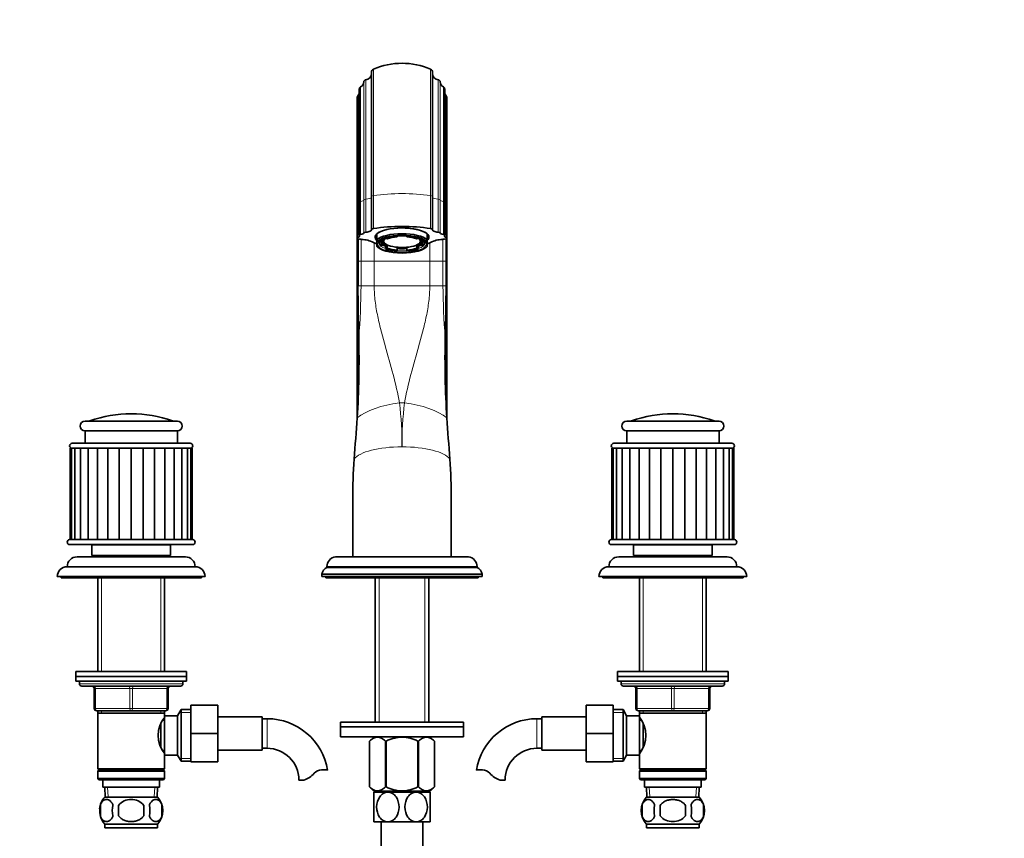
# Model space of a CAD drawing. Units: millimetres. Extents: x 0 to 1527, y 0 to 2124.
# Drawn here: x 728 to 1128, y 1248 to 1581 of the extents above; entities that cross this region are included whole.
import ezdxf
from ezdxf import colors
from ezdxf.entities.mleader import LeaderData, LeaderLine
from ezdxf.math import Vec2, Vec3

# ---------------------------------------------------------------- set-up
doc = ezdxf.new("R2010")
doc.units = ezdxf.units.MM
doc.layers.add('DV1_Défaut', color=7, linetype='Continuous')
doc.layers.add('Défaut', color=7, linetype='Continuous')

# ---------------------------------------------------------------- blocks, each defined once
blk = doc.blocks.new('_DOT')
at = {"color": 0}
blk.add_line((0, 0), (-1, 0), dxfattribs=at)
at = {"color": 0, "const_width": 0.333}
blk.add_lwpolyline([(-0.1665, 0, 1), (0.1665, 0, 1)], format="xyb", close=True, dxfattribs=at)
blk = doc.blocks.new('SE')
at = {"layer": 'DV1_Défaut', "color": 7, "linetype": 'Continuous', "lineweight": 18}
for p, q in [((871.29, 1509.13), (871.29, 1560.41)), ((894.53, 1560.41), (894.53, 1509.13)), ((868.27, 1507.68), (868.27, 1556.17)), ((897.55, 1556.17), (897.55, 1507.68)), ((866.05, 1506.67), (866.05, 1553.22)), ((867.38, 1507.37), (867.38, 1555.25)), ((898.44, 1555.25), (898.44, 1507.37)), ((899.77, 1553.22), (899.77, 1506.67)), ((864.99, 1505.43), (864.99, 1549.6)), ((900.83, 1549.6), (900.83, 1505.43)), ((868.27, 1507.68), (868.27, 1494.31)), ((871.29, 1509.13), (871.29, 1495.76)), ((894.53, 1495.76), (894.53, 1509.13)), ((897.55, 1494.31), (897.55, 1507.68)), ((864.99, 1505.43), (864.99, 1492.06)), ((866.05, 1506.67), (866.05, 1493.3)), ((867.38, 1507.37), (867.38, 1494)), ((898.44, 1494), (898.44, 1507.37)), ((899.77, 1493.3), (899.77, 1506.67)), ((900.83, 1492.06), (900.83, 1505.43)), ((864.92, 1482.47), (864.92, 1491.63)), ((866.27, 1491.37), (866.27, 1482.47)), ((871.63, 1489.97), (871.63, 1482.47)), ((894.19, 1482.47), (894.19, 1489.96)), ((899.55, 1482.47), (899.55, 1491.37)), ((900.9, 1491.63), (900.9, 1482.47)), ((864.72, 1482.47), (864.92, 1482.47)), ((865.04, 1482.47), (864.92, 1482.47)), ((864.92, 1422.42), (864.92, 1482.47)), ((866.27, 1482.47), (865.04, 1482.47)), ((866.27, 1482.47), (871.63, 1482.47)), ((866.27, 1482.47), (866.27, 1472.47)), ((871.63, 1482.47), (894.19, 1482.47)), ((871.63, 1482.47), (871.63, 1472.47)), ((894.19, 1472.47), (894.19, 1482.47)), ((899.55, 1482.47), (894.19, 1482.47)), ((899.55, 1472.47), (899.55, 1482.47)), ((899.55, 1482.47), (900.78, 1482.47)), ((900.9, 1482.47), (900.78, 1482.47)), ((900.9, 1482.47), (901.1, 1482.47)), ((900.9, 1482.47), (900.9, 1422.42)), ((866.27, 1472.47), (865.04, 1472.47)), ((866.27, 1472.47), (871.63, 1472.47)), ((871.63, 1472.47), (894.19, 1472.47)), ((899.55, 1472.47), (894.19, 1472.47)), ((899.55, 1472.47), (900.78, 1472.47)), ((881.87, 1425.02), (883.95, 1425.02)), ((789.65, 1417.69), (756.17, 1417.69)), ((976.17, 1417.69), (1009.65, 1417.69)), ((788.91, 1367.17), (756.91, 1367.17)), ((976.91, 1367.17), (1008.91, 1367.17)), ((852.41, 1358.5), (913.41, 1358.5)), ((760.85, 1353.97), (760.85, 1315.97)), ((784.97, 1353.97), (784.97, 1315.97)), ((873.64, 1295.42), (873.64, 1353.97)), ((892.18, 1295.42), (892.18, 1353.97)), ((980.85, 1353.97), (980.85, 1315.97)), ((1004.97, 1353.97), (1004.97, 1315.97)), ((793.91, 1310.97), (751.91, 1310.97)), ((757.91, 1308.97), (758.41, 1308.97)), ((758.41, 1308.97), (758.41, 1300.97)), ((772.41, 1308.97), (758.41, 1308.97)), ((772.41, 1308.97), (773.41, 1308.97)), ((772.41, 1300.97), (772.41, 1308.97)), ((787.41, 1308.97), (773.41, 1308.97)), ((773.41, 1308.97), (773.41, 1300.97)), ((787.91, 1308.97), (787.41, 1308.97)), ((787.41, 1300.97), (787.41, 1308.97)), ((971.91, 1310.97), (1013.91, 1310.97)), ((977.91, 1308.97), (978.41, 1308.97)), ((992.41, 1308.97), (978.41, 1308.97)), ((978.41, 1308.97), (978.41, 1300.97)), ((992.41, 1308.97), (993.41, 1308.97)), ((992.41, 1300.97), (992.41, 1308.97)), ((1007.41, 1308.97), (993.41, 1308.97)), ((993.41, 1308.97), (993.41, 1300.97)), ((1007.41, 1308.97), (1007.91, 1308.97)), ((1007.41, 1300.97), (1007.41, 1308.97)), ((757.91, 1300.97), (758.41, 1300.97)), ((758.41, 1300.97), (772.41, 1300.97)), ((760.85, 1299.97), (760.85, 1298.97)), ((772.41, 1300.97), (773.41, 1300.97)), ((773.41, 1300.97), (787.41, 1300.97)), ((784.97, 1299.97), (784.97, 1298.97)), ((787.41, 1300.97), (787.91, 1300.97)), ((977.91, 1300.97), (978.41, 1300.97)), ((978.41, 1300.97), (992.41, 1300.97)), ((980.85, 1299.97), (980.85, 1298.97)), ((992.41, 1300.97), (993.41, 1300.97)), ((993.41, 1300.97), (1007.41, 1300.97)), ((1004.97, 1299.97), (1004.97, 1298.97)), ((1007.41, 1300.97), (1007.91, 1300.97)), ((797.11, 1299.29), (792.47, 1299.29)), ((828.11, 1284.77), (828.11, 1296.77)), ((937.71, 1284.77), (937.71, 1296.77)), ((968.71, 1299.29), (973.35, 1299.29)), ((797.11, 1280.66), (792.47, 1280.66)), ((968.71, 1280.66), (973.35, 1280.66)), ((763.53, 1265.02), (763.35, 1268.97)), ((782.3, 1265.02), (782.47, 1268.97)), ((983.53, 1265.02), (983.35, 1268.97)), ((1002.3, 1265.02), (1002.47, 1268.97)), ((873.64, 1266.92), (873.64, 1267.42)), ((892.18, 1266.92), (892.18, 1267.42))]:
    blk.add_line(p, q, dxfattribs=at)
at = {"layer": 'DV1_Défaut', "color": 7, "linetype": 'Continuous', "lineweight": 35}
for p, q in [((870.48, 1559.16), (870.48, 1508.7)), ((895.34, 1508.7), (895.34, 1559.16)), ((865.51, 1552.34), (865.51, 1506.37)), ((900.31, 1506.37), (900.31, 1552.34)), ((864.72, 1548.92), (864.72, 1505.2)), ((901.1, 1505.2), (901.1, 1548.92)), ((870.48, 1508.7), (870.48, 1495.33)), ((895.34, 1495.33), (895.34, 1508.7)), ((864.72, 1505.2), (864.72, 1491.83)), ((865.51, 1506.37), (865.51, 1493)), ((900.31, 1493), (900.31, 1506.37)), ((901.1, 1491.83), (901.1, 1505.2)), ((864.72, 1491.83), (864.72, 1482.47)), ((872.66, 1493.6), (872.66, 1491.25)), ((876.24, 1491.9), (876.24, 1491.76)), ((876.24, 1491.76), (876.91, 1491.63)), ((881.01, 1492.7), (881.01, 1492.73)), ((881.01, 1492.44), (881.01, 1492.7)), ((884.81, 1492.7), (884.81, 1492.44)), ((888.91, 1491.63), (889.58, 1491.76)), ((889.58, 1491.76), (889.58, 1491.9)), ((893.16, 1493.6), (893.16, 1491.25)), ((901.1, 1482.47), (901.1, 1491.83)), ((865.04, 1482.47), (865.04, 1491.57)), ((872.66, 1490.19), (872.66, 1491.25)), ((872.66, 1490.19), (872.66, 1488.63)), ((872.66, 1488.52), (872.66, 1488.63)), ((872.66, 1488.51), (873.13, 1488.11)), ((873.91, 1490.61), (873.91, 1489.69)), ((874.34, 1490.64), (874.34, 1490.97)), ((875.01, 1490.51), (874.34, 1490.64)), ((874.34, 1488.75), (875.01, 1488.88)), ((875.01, 1490.51), (875.01, 1491.44)), ((875.01, 1489.82), (875.01, 1488.88)), ((875.41, 1491.61), (875.41, 1490.63)), ((876.91, 1488.7), (876.24, 1488.57)), ((876.24, 1487.63), (876.24, 1488.57)), ((876.91, 1487.76), (876.24, 1487.63)), ((876.91, 1487.76), (876.91, 1488.7)), ((881.01, 1487.89), (881.01, 1486.95)), ((884.81, 1486.95), (884.81, 1487.89)), ((889.58, 1488.57), (888.91, 1488.7)), ((888.91, 1488.7), (888.91, 1487.76)), ((889.58, 1487.63), (888.91, 1487.76)), ((889.58, 1488.57), (889.58, 1487.63)), ((890.41, 1490.63), (890.41, 1491.61)), ((890.81, 1491.44), (890.81, 1490.51)), ((891.48, 1490.64), (890.81, 1490.51)), ((890.81, 1488.88), (890.81, 1489.82)), ((890.81, 1488.88), (891.48, 1488.75)), ((891.48, 1490.95), (891.48, 1490.64)), ((891.91, 1489.69), (891.91, 1490.6)), ((892.69, 1488.11), (893.16, 1488.51)), ((893.16, 1490.19), (893.16, 1491.25)), ((893.16, 1490.19), (893.16, 1488.63)), ((893.16, 1488.52), (893.16, 1488.63)), ((900.78, 1482.47), (900.78, 1491.57)), ((881.01, 1486.69), (881.01, 1486.95)), ((884.81, 1486.95), (884.81, 1486.69)), ((864.72, 1482.47), (864.72, 1419.11)), ((865.04, 1472.47), (865.04, 1482.47)), ((900.78, 1472.47), (900.78, 1482.47)), ((901.1, 1419.11), (901.1, 1482.47)), ((791.66, 1417.57), (754.16, 1417.57)), ((1011.66, 1417.57), (974.16, 1417.57)), ((791.66, 1413.57), (754.16, 1413.57)), ((754.16, 1413.57), (754.16, 1408.57)), ((791.66, 1408.57), (791.66, 1413.57)), ((974.16, 1413.57), (1011.66, 1413.57)), ((974.16, 1413.57), (974.16, 1408.57)), ((1011.66, 1408.57), (1011.66, 1413.57)), ((796.91, 1408.57), (748.91, 1408.57)), ((1016.91, 1408.57), (968.91, 1408.57)), ((748.64, 1406.57), (748.16, 1406.57)), ((748.16, 1406.57), (748.16, 1369.57)), ((748.64, 1406.57), (750.07, 1406.57)), ((748.64, 1406.57), (748.64, 1369.57)), ((763.7, 1406.57), (748.91, 1406.57)), ((750.07, 1406.57), (752.39, 1406.57)), ((750.07, 1406.57), (750.07, 1369.57)), ((752.39, 1406.57), (755.48, 1406.57)), ((752.39, 1406.57), (752.39, 1369.57)), ((755.48, 1406.57), (759.24, 1406.57)), ((755.48, 1406.57), (755.48, 1369.57)), ((759.22, 1406.57), (763.45, 1406.57)), ((759.22, 1406.57), (759.22, 1369.57)), ((763.45, 1406.57), (763.45, 1369.57)), ((763.45, 1406.57), (768.08, 1406.57)), ((768.51, 1406.57), (767.34, 1406.57)), ((768.08, 1406.57), (768.08, 1369.57)), ((768.08, 1406.57), (772.91, 1406.57)), ((773.51, 1406.57), (772.31, 1406.57)), ((772.91, 1406.57), (772.91, 1369.57)), ((772.91, 1406.57), (777.74, 1406.57)), ((778.48, 1406.57), (777.31, 1406.57)), ((777.74, 1406.57), (777.74, 1369.57)), ((777.74, 1406.57), (782.37, 1406.57)), ((796.91, 1406.57), (782.12, 1406.57)), ((782.37, 1406.57), (782.37, 1369.57)), ((782.37, 1406.57), (786.6, 1406.57)), ((786.58, 1406.57), (790.34, 1406.57)), ((786.6, 1369.57), (786.6, 1406.57)), ((790.34, 1406.57), (793.44, 1406.57)), ((790.34, 1369.57), (790.34, 1406.57)), ((793.44, 1406.57), (795.75, 1406.57)), ((793.44, 1369.57), (793.44, 1406.57)), ((795.75, 1406.57), (797.18, 1406.57)), ((795.75, 1369.57), (795.75, 1406.57)), ((797.18, 1406.57), (797.66, 1406.57)), ((797.18, 1369.57), (797.18, 1406.57)), ((797.66, 1369.57), (797.66, 1406.57)), ((968.64, 1406.57), (968.16, 1406.57)), ((968.16, 1406.57), (968.16, 1369.57)), ((968.64, 1406.57), (970.07, 1406.57)), ((968.64, 1406.57), (968.64, 1369.57)), ((968.91, 1406.57), (983.7, 1406.57)), ((970.07, 1406.57), (972.39, 1406.57)), ((970.07, 1406.57), (970.07, 1369.57)), ((972.39, 1406.57), (975.48, 1406.57)), ((972.39, 1406.57), (972.39, 1369.57)), ((975.48, 1406.57), (979.24, 1406.57)), ((975.48, 1406.57), (975.48, 1369.57)), ((979.22, 1406.57), (983.45, 1406.57)), ((979.22, 1406.57), (979.22, 1369.57)), ((983.45, 1406.57), (983.45, 1369.57)), ((983.45, 1406.57), (988.08, 1406.57)), ((987.34, 1406.57), (988.51, 1406.57)), ((988.08, 1406.57), (988.08, 1369.57)), ((988.08, 1406.57), (992.91, 1406.57)), ((992.31, 1406.57), (993.51, 1406.57)), ((992.91, 1406.57), (992.91, 1369.57)), ((992.91, 1406.57), (997.74, 1406.57)), ((997.31, 1406.57), (998.48, 1406.57)), ((997.74, 1406.57), (997.74, 1369.57)), ((997.74, 1406.57), (1002.37, 1406.57)), ((1002.12, 1406.57), (1016.91, 1406.57)), ((1002.37, 1406.57), (1002.37, 1369.57)), ((1002.37, 1406.57), (1006.6, 1406.57)), ((1006.58, 1406.57), (1010.34, 1406.57)), ((1006.6, 1369.57), (1006.6, 1406.57)), ((1010.34, 1406.57), (1013.44, 1406.57)), ((1010.34, 1369.57), (1010.34, 1406.57)), ((1013.44, 1406.57), (1015.75, 1406.57)), ((1013.44, 1369.57), (1013.44, 1406.57)), ((1015.75, 1406.57), (1017.18, 1406.57)), ((1015.75, 1369.57), (1015.75, 1406.57)), ((1017.18, 1406.57), (1017.66, 1406.57)), ((1017.18, 1369.57), (1017.18, 1406.57)), ((1017.66, 1369.57), (1017.66, 1406.57)), ((862.91, 1362.47), (862.91, 1385.77)), ((902.91, 1385.77), (902.91, 1362.47)), ((797.91, 1369.47), (747.91, 1369.47)), ((748.64, 1369.57), (748.16, 1369.57)), ((748.64, 1369.57), (750.07, 1369.57)), ((750.07, 1369.57), (752.39, 1369.57)), ((752.39, 1369.57), (755.48, 1369.57)), ((755.48, 1369.57), (759.24, 1369.57)), ((759.22, 1369.57), (763.45, 1369.57)), ((759.41, 1369.57), (759.41, 1369.47)), ((763.45, 1369.57), (768.08, 1369.57)), ((768.08, 1369.57), (772.91, 1369.57)), ((772.91, 1369.57), (777.74, 1369.57)), ((777.74, 1369.57), (782.37, 1369.57)), ((782.37, 1369.57), (786.6, 1369.57)), ((786.41, 1369.47), (786.41, 1369.57)), ((786.58, 1369.57), (790.34, 1369.57)), ((790.34, 1369.57), (793.44, 1369.57)), ((793.44, 1369.57), (795.75, 1369.57)), ((795.75, 1369.57), (797.18, 1369.57)), ((797.18, 1369.57), (797.66, 1369.57)), ((967.91, 1369.47), (1017.91, 1369.47)), ((968.64, 1369.57), (968.16, 1369.57)), ((968.64, 1369.57), (970.07, 1369.57)), ((970.07, 1369.57), (972.39, 1369.57)), ((972.39, 1369.57), (975.48, 1369.57)), ((975.48, 1369.57), (979.24, 1369.57)), ((979.22, 1369.57), (983.45, 1369.57)), ((979.41, 1369.57), (979.41, 1369.47)), ((983.45, 1369.57), (988.08, 1369.57)), ((988.08, 1369.57), (992.91, 1369.57)), ((992.91, 1369.57), (997.74, 1369.57)), ((997.74, 1369.57), (1002.37, 1369.57)), ((1002.37, 1369.57), (1006.6, 1369.57)), ((1006.41, 1369.47), (1006.41, 1369.57)), ((1006.58, 1369.57), (1010.34, 1369.57)), ((1010.34, 1369.57), (1013.44, 1369.57)), ((1013.44, 1369.57), (1015.75, 1369.57)), ((1015.75, 1369.57), (1017.18, 1369.57)), ((1017.18, 1369.57), (1017.66, 1369.57)), ((747.91, 1367.47), (797.91, 1367.47)), ((756.91, 1367.17), (756.91, 1362.97)), ((788.91, 1362.97), (788.91, 1367.17)), ((967.91, 1367.47), (1017.91, 1367.47)), ((976.91, 1367.17), (976.91, 1362.97)), ((1008.91, 1362.97), (1008.91, 1367.17)), ((794.91, 1362.47), (750.91, 1362.47)), ((788.91, 1362.97), (756.91, 1362.97)), ((760.91, 1362.97), (760.91, 1362.47)), ((784.91, 1362.47), (784.91, 1362.97)), ((855.92, 1362.47), (909.9, 1362.47)), ((902.91, 1362.47), (862.91, 1362.47)), ((970.91, 1362.47), (1014.91, 1362.47)), ((976.91, 1362.97), (1008.91, 1362.97)), ((980.91, 1362.97), (980.91, 1362.47)), ((1004.91, 1362.47), (1004.91, 1362.97)), ((798.91, 1358.47), (746.91, 1358.47)), ((852.41, 1358.5), (852.41, 1358.17)), ((852.41, 1358.17), (913.41, 1358.17)), ((913.41, 1358.17), (913.41, 1358.5)), ((966.91, 1358.47), (1018.91, 1358.47)), ((802.91, 1354.47), (742.91, 1354.47)), ((744.41, 1354.47), (744.41, 1353.97)), ((801.41, 1353.97), (744.41, 1353.97)), ((759.31, 1353.97), (759.31, 1315.97)), ((786.51, 1315.97), (786.51, 1353.97)), ((801.41, 1353.97), (801.41, 1354.47)), ((850.41, 1355.47), (915.41, 1355.47)), ((850.41, 1355.47), (850.41, 1354.47)), ((850.41, 1354.47), (915.41, 1354.47)), ((851.91, 1354.47), (851.91, 1353.97)), ((851.91, 1353.97), (913.91, 1353.97)), ((872.06, 1353.97), (872.06, 1295.42)), ((893.76, 1295.42), (893.76, 1353.97)), ((913.91, 1353.97), (913.91, 1354.47)), ((915.41, 1354.47), (915.41, 1355.47)), ((962.91, 1354.47), (1022.91, 1354.47)), ((964.41, 1354.47), (964.41, 1353.97)), ((964.41, 1353.97), (1021.41, 1353.97)), ((979.31, 1353.97), (979.31, 1315.97)), ((1006.51, 1315.97), (1006.51, 1353.97)), ((1021.41, 1353.97), (1021.41, 1354.47)), ((750.41, 1315.97), (795.41, 1315.97)), ((750.41, 1315.97), (750.41, 1313.97)), ((795.41, 1313.97), (795.41, 1315.97)), ((970.41, 1315.97), (1015.41, 1315.97)), ((970.41, 1315.97), (970.41, 1313.97)), ((1015.41, 1313.97), (1015.41, 1315.97)), ((750.41, 1313.97), (795.41, 1313.97)), ((750.41, 1313.97), (795.41, 1313.97)), ((750.41, 1313.97), (750.41, 1311.97)), ((750.41, 1311.97), (795.41, 1311.97)), ((751.91, 1311.97), (751.91, 1310.97)), ((793.91, 1310.97), (793.91, 1311.97)), ((795.41, 1311.97), (795.41, 1313.97)), ((970.41, 1313.97), (1015.41, 1313.97)), ((970.41, 1313.97), (1015.41, 1313.97)), ((970.41, 1313.97), (970.41, 1311.97)), ((970.41, 1311.97), (1015.41, 1311.97)), ((971.91, 1311.97), (971.91, 1310.97)), ((1013.91, 1310.97), (1013.91, 1311.97)), ((1015.41, 1311.97), (1015.41, 1313.97)), ((792.91, 1309.97), (752.91, 1309.97)), ((757.91, 1300.97), (757.91, 1308.97)), ((787.91, 1308.97), (787.91, 1300.97)), ((972.91, 1309.97), (1012.91, 1309.97)), ((977.91, 1300.97), (977.91, 1308.97)), ((1007.91, 1308.97), (1007.91, 1300.97)), ((772.91, 1299.97), (758.91, 1299.97)), ((759.31, 1299.97), (759.31, 1298.97)), ((786.91, 1299.97), (772.91, 1299.97)), ((786.51, 1298.97), (786.51, 1299.97)), ((793.15, 1300.47), (791.71, 1297.97)), ((793.15, 1300.47), (793.15, 1279.47)), ((797.11, 1300.47), (793.15, 1300.47)), ((797.11, 1302.27), (808.11, 1302.27)), ((797.11, 1290.74), (797.11, 1302.27)), ((808.11, 1290.74), (808.11, 1302.27)), ((957.71, 1302.27), (957.71, 1290.77)), ((968.71, 1302.27), (957.71, 1302.27)), ((968.71, 1302.27), (968.71, 1290.77)), ((972.67, 1300.47), (968.71, 1300.47)), ((972.67, 1279.47), (972.67, 1300.47)), ((974.11, 1297.97), (972.67, 1300.47)), ((992.91, 1299.97), (978.91, 1299.97)), ((979.31, 1299.97), (979.31, 1298.97)), ((1006.91, 1299.97), (992.91, 1299.97)), ((1006.51, 1298.97), (1006.51, 1299.97)), ((759.31, 1298.97), (759.31, 1276.47)), ((759.31, 1298.97), (786.51, 1298.97)), ((786.51, 1296.12), (785.73, 1296.12)), ((786.51, 1297.43), (786.51, 1298.97)), ((786.51, 1297.97), (786.51, 1281.97)), ((791.71, 1297.97), (786.51, 1297.97)), ((791.71, 1297.97), (791.71, 1281.97)), ((826.11, 1297.52), (808.11, 1297.52)), ((826.11, 1284.02), (826.11, 1297.52)), ((828.11, 1296.77), (826.11, 1296.77)), ((939.71, 1296.77), (937.71, 1296.77)), ((939.71, 1284.02), (939.71, 1297.52)), ((957.71, 1297.52), (939.71, 1297.52)), ((974.11, 1281.97), (974.11, 1297.97)), ((979.31, 1297.97), (974.11, 1297.97)), ((979.31, 1298.97), (979.31, 1297.43)), ((979.31, 1298.97), (1006.51, 1298.97)), ((979.31, 1281.97), (979.31, 1297.97)), ((980.1, 1296.12), (979.31, 1296.12)), ((1006.51, 1276.47), (1006.51, 1298.97)), ((785.01, 1294.77), (785.01, 1285.19)), ((907.91, 1295.42), (857.91, 1295.42)), ((857.91, 1295.42), (857.91, 1293.42)), ((907.91, 1293.42), (857.91, 1293.42)), ((857.91, 1293.42), (907.91, 1293.42)), ((857.91, 1293.42), (857.91, 1289.42)), ((907.91, 1293.42), (907.91, 1295.42)), ((907.91, 1289.42), (907.91, 1293.42)), ((980.81, 1285.19), (980.81, 1294.71)), ((797.11, 1290.74), (808.11, 1290.74)), ((797.11, 1279.27), (797.11, 1290.74)), ((808.11, 1279.27), (808.11, 1290.74)), ((857.91, 1289.42), (907.91, 1289.42)), ((871.55, 1289.42), (869.71, 1287.65)), ((896.11, 1287.65), (894.27, 1289.42)), ((957.71, 1290.77), (957.71, 1279.27)), ((968.71, 1290.77), (957.71, 1290.77)), ((968.71, 1290.77), (968.71, 1279.27)), ((785.73, 1283.82), (786.51, 1283.82)), ((808.11, 1284.02), (826.11, 1284.02)), ((826.11, 1284.77), (828.11, 1284.77)), ((869.71, 1287.65), (869.71, 1269.13)), ((869.71, 1287.65), (869.71, 1287.65)), ((869.71, 1287.65), (869.71, 1269.13)), ((876.19, 1287.65), (876.19, 1269.13)), ((876.43, 1287.65), (876.19, 1287.65)), ((876.43, 1287.65), (876.43, 1269.13)), ((889.39, 1287.65), (889.39, 1269.13)), ((889.63, 1287.65), (889.39, 1287.65)), ((889.63, 1287.65), (889.63, 1269.13)), ((896.11, 1287.65), (896.11, 1269.13)), ((896.11, 1287.65), (896.11, 1287.65)), ((896.11, 1269.13), (896.11, 1287.65)), ((937.71, 1284.77), (939.71, 1284.77)), ((939.71, 1284.02), (957.71, 1284.02)), ((979.31, 1283.82), (980.1, 1283.82)), ((786.51, 1276.47), (786.51, 1282.51)), ((786.51, 1281.97), (791.71, 1281.97)), ((791.71, 1281.97), (793.15, 1279.47)), ((972.67, 1279.47), (974.11, 1281.97)), ((974.11, 1281.97), (979.31, 1281.97)), ((979.31, 1282.51), (979.31, 1276.47)), ((786.51, 1276.47), (759.31, 1276.47)), ((759.31, 1276.47), (759.81, 1275.97)), ((759.81, 1275.97), (759.31, 1275.47)), ((786.01, 1275.97), (759.81, 1275.97)), ((786.01, 1275.97), (786.51, 1276.47)), ((786.51, 1275.47), (786.01, 1275.97)), ((793.15, 1279.47), (797.11, 1279.47)), ((797.11, 1279.27), (808.11, 1279.27)), ((968.71, 1279.27), (957.71, 1279.27)), ((968.71, 1279.47), (972.67, 1279.47)), ((1006.51, 1276.47), (979.31, 1276.47)), ((979.31, 1276.47), (979.81, 1275.97)), ((979.81, 1275.97), (979.31, 1275.47)), ((979.81, 1275.97), (1006.01, 1275.97)), ((1006.01, 1275.97), (1006.51, 1276.47)), ((1006.51, 1275.47), (1006.01, 1275.97)), ((786.51, 1275.47), (759.31, 1275.47)), ((759.31, 1275.47), (759.31, 1272.47)), ((786.51, 1272.47), (759.31, 1272.47)), ((759.31, 1272.47), (759.81, 1271.97)), ((786.01, 1271.97), (759.81, 1271.97)), ((761.41, 1271.97), (761.41, 1268.97)), ((784.41, 1268.97), (784.41, 1271.97)), ((786.01, 1271.97), (786.51, 1272.47)), ((786.51, 1272.47), (786.51, 1275.47)), ((843.09, 1271.86), (841.02, 1271.86)), ((922.73, 1271.86), (924.8, 1271.86)), ((979.31, 1275.47), (1006.51, 1275.47)), ((979.31, 1275.47), (979.31, 1272.47)), ((1006.51, 1272.47), (979.31, 1272.47)), ((979.31, 1272.47), (979.81, 1271.97)), ((979.81, 1271.97), (1006.01, 1271.97)), ((981.41, 1271.97), (981.41, 1268.97)), ((1004.41, 1268.97), (1004.41, 1271.97)), ((1006.01, 1271.97), (1006.51, 1272.47)), ((1006.51, 1272.47), (1006.51, 1275.47)), ((784.41, 1268.97), (761.41, 1268.97)), ((762.19, 1268.97), (762.37, 1264.97)), ((783.45, 1264.97), (783.63, 1268.97)), ((869.71, 1269.13), (869.71, 1269.13)), ((869.71, 1269.13), (871.42, 1267.42)), ((876.43, 1269.13), (876.19, 1269.13)), ((889.63, 1269.13), (889.39, 1269.13)), ((894.4, 1267.42), (896.11, 1269.13)), ((896.11, 1269.13), (896.11, 1269.13)), ((981.41, 1268.97), (1004.41, 1268.97)), ((982.19, 1268.97), (982.37, 1264.97)), ((1003.45, 1264.97), (1003.63, 1268.97)), ((783.61, 1264.97), (762.21, 1264.97)), ((877.16, 1266.92), (871.41, 1266.92)), ((871.41, 1266.92), (871.41, 1254.92)), ((894.4, 1267.42), (871.42, 1267.42)), ((872.06, 1267.42), (872.06, 1266.92)), ((888.66, 1266.92), (877.16, 1266.92)), ((894.41, 1266.92), (888.66, 1266.92)), ((893.76, 1266.92), (893.76, 1267.42)), ((894.41, 1254.92), (894.41, 1266.92)), ((1003.61, 1264.97), (982.21, 1264.97)), ((760.39, 1261.59), (760.39, 1257.39)), ((767.79, 1257.39), (767.79, 1261.59)), ((778.03, 1261.59), (778.03, 1257.39)), ((785.43, 1261.59), (785.43, 1257.39)), ((980.39, 1261.59), (980.39, 1257.39)), ((987.79, 1261.59), (987.79, 1257.39)), ((998.03, 1257.39), (998.03, 1261.59)), ((1005.43, 1261.59), (1005.43, 1257.39)), ((783.61, 1254.01), (762.21, 1254.01)), ((762.21, 1254.01), (762.21, 1252.47)), ((783.61, 1252.47), (762.21, 1252.47)), ((783.61, 1252.47), (783.61, 1254.01)), ((877.16, 1254.92), (871.41, 1254.92)), ((874.41, 1254.92), (874.41, 1243.97)), ((888.66, 1254.92), (877.16, 1254.92)), ((894.41, 1254.92), (888.66, 1254.92)), ((891.41, 1243.97), (891.41, 1254.92)), ((1003.61, 1254.01), (982.21, 1254.01)), ((982.21, 1254.01), (982.21, 1252.47)), ((1003.61, 1252.47), (982.21, 1252.47)), ((1003.61, 1252.47), (1003.61, 1254.01))]:
    blk.add_line(p, q, dxfattribs=at)
for centre, radius, start, end in [((871.84, 1559.16), 1.36, 113.6147, 180), ((882.91, 1533.84), 29, 66.3853, 113.6147), ((893.98, 1559.16), 1.36, 0, 66.3853), ((868.38, 1555.18), 1, 96.006, 175.738), ((868.01, 1558.66), 2.5, 276.006, 350.6342), ((897.81, 1558.66), 2.5, 189.3658, 263.994), ((897.44, 1555.18), 1, 4.262, 83.994), ((866.51, 1552.34), 1, 117.6891, 180), ((864.89, 1555.44), 2.5, 297.6891, 355.738), ((900.93, 1555.44), 2.5, 184.262, 242.3109), ((899.31, 1552.34), 1, 0, 62.3109), ((865.72, 1548.92), 1, 136.9397, 180), ((863.17, 1551.31), 2.5, 316.9397, 339.7635), ((902.65, 1551.31), 2.5, 200.2365, 223.0603), ((900.1, 1548.92), 1, 0, 43.0603), ((865.85, 1478.75), 12.62, 64.2422, 86.9664), ((882.91, 1518.05), 30.24, 247.4877, 250.1945), ((882.91, 1518.05), 30.24, 289.773, 292.5123), ((899.97, 1478.75), 12.62, 93.0341, 115.7572), ((1504.68, 1471.75), 639.65, 179.93542, 181.80613), ((261.14, 1471.75), 639.65, 358.19387, 0.06458), ((472.62, 1442.95), 392.83, 356.4884, 1.2611), ((1293.2, 1442.95), 392.83, 178.7389, 183.5116), ((772.91, 1370.57), 50, 90, 109.5572), ((772.91, 1370.57), 50, 70.4428, 90), ((992.91, 1370.57), 50, 70.4428, 109.5572), ((754.16, 1415.57), 2, 90, 270), ((755.5, 1419.57), 2, 270, 289.5572), ((790.32, 1419.57), 2, 250.4428, 270), ((791.66, 1415.57), 2, 270, 90), ((-2661.34, 1673.17), 3535.21, 355.60394, 355.8752), ((4427.16, 1673.17), 3535.21, 184.1248, 184.39606), ((974.16, 1415.57), 2, 90, 270), ((975.5, 1419.57), 2, 270, 289.5572), ((1010.32, 1419.57), 2, 250.4428, 270), ((1011.66, 1415.57), 2, 270, 90), ((748.91, 1407.57), 1, 90, 270), ((796.91, 1407.57), 1, 270, 90), ((968.91, 1407.57), 1, 90, 270), ((1016.91, 1407.57), 1, 270, 90), ((1081.56, 1386.57), 218.65, 175.9012, 180.2088), ((684.26, 1386.57), 218.65, 359.7912, 4.0988), ((747.91, 1368.47), 1, 90, 270), ((797.91, 1368.47), 1, 270, 90), ((967.91, 1368.47), 1, 90, 270), ((1017.91, 1368.47), 1, 270, 90), ((757.21, 1367.17), 0.3, 90, 180), ((788.61, 1367.17), 0.3, 0, 90), ((977.21, 1367.17), 0.3, 90, 180), ((1008.61, 1367.17), 0.3, 0, 90), ((750.91, 1358.47), 4, 90, 179.9825), ((794.91, 1358.47), 4, 0.0175, 90), ((856.41, 1358.5), 4, 97.0217, 180), ((909.41, 1358.5), 4, 0, 82.9783), ((970.91, 1358.47), 4, 90, 179.9825), ((1014.91, 1358.47), 4, 0.0175, 90), ((746.91, 1354.47), 4, 90, 180), ((798.91, 1354.47), 4, 0, 90), ((853.88, 1354.99), 3.5, 114.7792, 172.1175), ((911.94, 1354.99), 3.5, 7.8825, 65.2208), ((966.91, 1354.47), 4, 90, 180), ((1018.91, 1354.47), 4, 0, 90), ((752.91, 1310.97), 1, 180, 270), ((756.91, 1308.97), 1, 0, 90), ((788.91, 1308.97), 1, 90, 180), ((792.91, 1310.97), 1, 270, 0), ((972.91, 1310.97), 1, 180, 270), ((976.91, 1308.97), 1, 0, 90), ((1008.91, 1308.97), 1, 90, 180), ((1012.91, 1310.97), 1, 270, 0), ((758.91, 1300.97), 1, 180, 270), ((786.91, 1300.97), 1, 270, 0), ((978.91, 1300.97), 1, 180, 270), ((1006.91, 1300.97), 1, 270, 0), ((795.61, 1289.97), 11.76, 140.6571, 219.3429), ((828.11, 1271.86), 24.91, 9.1619, 90), ((937.71, 1271.86), 24.91, 90, 170.8428), ((970.21, 1289.97), 11.76, 320.6571, 39.3429), ((828.11, 1271.86), 12.91, 0, 90), ((937.71, 1271.86), 12.91, 90, 180), ((850.49, 1271.66), 4.4, 93.0658, 138.071), ((850.71, 1267.71), 8.36, 76.192, 93.0658), ((915.11, 1267.71), 8.36, 86.9342, 103.808), ((915.33, 1271.66), 4.4, 41.929, 86.9342), ((839.86, 1281.21), 9.89, 289.0597, 318.071), ((925.96, 1281.21), 9.89, 221.929, 250.9403), ((768.04, 1259.49), 8, 136.7732, 175.102), ((777.78, 1259.49), 8, 316.7732, 43.2268), ((988.04, 1259.49), 8, 136.7732, 223.2268), ((997.78, 1259.49), 8, 316.7732, 43.2268), ((768.56, 1259.49), 8.44, 165.5825, 194.4175), ((773.45, 1259.49), 8.21, 165.1718, 194.8282), ((769.99, 1259.49), 10.53, 348.4935, 11.5065), ((777.13, 1259.49), 8.56, 345.7954, 14.2046), ((988.87, 1259.49), 8.73, 166.0789, 193.9211), ((995.33, 1259.49), 10.04, 167.9213, 192.0787), ((991.39, 1259.49), 9.16, 346.7403, 13.2597), ((997.26, 1259.49), 8.44, 345.5825, 14.4175), ((768.04, 1259.49), 8, 193.4018, 223.2268)]:
    blk.add_arc(centre, radius, start, end, dxfattribs=at)
at = {"layer": 'DV1_Défaut', "color": 7, "linetype": 'Continuous', "lineweight": 18}
for centre, radius, start, end in [((578.45, 1474.61), 287.82, 355.414, 359.5756), ((1187.38, 1474.61), 287.84, 180.4245, 184.5859), ((747.21, 1408.23), 135.7, 359.5484, 7.107), ((1018.61, 1408.23), 135.7, 172.893, 180.4516)]:
    blk.add_arc(centre, radius, start, end, dxfattribs=at)
for centre, major_axis, ratio, start_param, end_param in [((868.38, 1507.34), (-1, 0), 0.34202, 4.817214, 6.208799), ((868.01, 1508.53), (-2.5, 0), 0.34202, 1.675622, 2.978128), ((871.84, 1508.7), (1.36, 0), 0.34202, 1.982951, 3.141593), ((882.91, 1500.04), (29, 0), 0.34202, 1.158641, 1.982951), ((893.98, 1508.7), (-1.36, 0), 0.34202, 3.141593, 4.300234), ((897.81, 1508.53), (2.5, 0), 0.34202, 3.305057, 4.607564), ((897.44, 1507.34), (1, 0), 0.34202, 0.074387, 1.465971), ((865.72, 1505.2), (1, 0), 0.34202, 2.390048, 3.141593), ((863.17, 1506.02), (-2.5, 0), 0.34202, -3.893137, -3.494786), ((866.51, 1506.37), (1, 0), 0.34202, 2.054063, 3.141593), ((864.89, 1507.43), (2.5, 0), 0.34202, 5.195656, 6.208799), ((900.93, 1507.43), (-2.5, 0), 0.34202, 0.074387, 1.08753), ((899.31, 1506.37), (-1, 0), 0.34202, 3.141593, 4.229122), ((902.65, 1506.02), (2.5, 0), 0.34202, 3.494786, 3.893137), ((900.1, 1505.2), (-1, 0), 0.34202, 3.141593, 3.893137), ((882.91, 1489.41), (-9.87, 0), 0.34202, 5.741224, 6.283185), ((882.91, 1489.41), (-9.87, 0), 0.34202, 0, 0.78909), ((882.91, 1489.88), (-9.38, 0), 0.34202, 6.277062, 6.283185), ((882.91, 1489.88), (-9.38, 0), 0.34202, 0, 0.779431), ((882.91, 1489.88), (-9.38, 0), 0.34202, 2.362161, 3.121538), ((882.91, 1489.41), (-9.87, 0), 0.34202, 2.313018, 3.63536), ((882.91, 1489.88), (-9.38, 0), 0.34202, 1.366716, 1.774877), ((881.87, 1416.98), (-19.79, -2.91), 0.398224, 4.653838, 5.700547), ((883.95, 1416.98), (19.79, -2.91), 0.398224, 0.582639, 1.629347), ((882.91, 1400.67), (-20, 0), 0.324283, 4.712389, 6.046458), ((882.91, 1400.67), (20, 0), 0.324283, 0.236727, 1.570796), ((757.91, 1308.97), (0, 1), 0.5, 4.712389, 6.283185), ((771.91, 1308.97), (0, 1), 0.5, 4.712389, 6.283185), ((773.91, 1308.97), (0, 1), 0.5, 0, 1.570796), ((787.91, 1308.97), (0, 1), 0.5, 0, 1.570796), ((977.91, 1308.97), (0, -1), 0.5, 1.570796, 3.141593), ((991.91, 1308.97), (0, -1), 0.5, 1.570796, 3.141593), ((993.91, 1308.97), (0, -1), 0.5, 3.141593, 4.712389), ((1007.91, 1308.97), (0, -1), 0.5, 3.141593, 4.712389), ((758.91, 1300.97), (0, -1), 0.5, 4.712389, 6.283185), ((772.91, 1300.97), (0, -1), 0.5, 4.712389, 6.283185), ((772.91, 1300.97), (0, -1), 0.5, 0, 1.570796), ((786.91, 1300.97), (0, -1), 0.5, 0, 1.570796), ((978.91, 1300.97), (0, 1), 0.5, 1.570796, 3.141593), ((992.91, 1300.97), (0, 1), 0.5, 1.570796, 3.141593), ((992.91, 1300.97), (0, 1), 0.5, 3.141593, 4.712389), ((1006.91, 1300.97), (0, 1), 0.5, 3.141593, 4.712389)]:
    blk.add_ellipse(centre, major_axis=major_axis, ratio=ratio, start_param=start_param, end_param=end_param, dxfattribs=at)
at = {"layer": 'DV1_Défaut', "color": 7, "linetype": 'Continuous', "lineweight": 35}
for centre, major_axis, start_param, end_param in [((871.84, 1495.33), (1.36, 0), 1.982951, 3.273075), ((882.91, 1492.23), (10.96, 0), 0, 3.479982), ((882.91, 1486.67), (29, 0), 1.158641, 1.982951), ((882.91, 1492.23), (11, 0), 0.371405, 2.770187), ((893.98, 1495.33), (-1.36, 0), 3.010111, 4.300234), ((865.72, 1491.83), (1, 0), 2.390048, 3.77826), ((863.17, 1492.65), (-2.5, 0), 2.390048, 3.439648), ((866.51, 1493), (1, 0), 2.054063, 3.439648), ((864.89, 1494.06), (2.5, 0), 5.195656, 6.208799), ((868.38, 1493.97), (-1, 0), 4.817214, 6.208799), ((868.01, 1495.16), (-2.5, 0), 1.675622, 3.273075), ((882.91, 1492.7), (10.46, 0), 2.94158, 3.341605), ((882.91, 1489.88), (-11, 0), 3.512998, 5.91178), ((882.91, 1489.41), (10.5, 0), 0.218653, 2.922939), ((882.91, 1489.41), (-9.87, 0), 3.63536, 5.741224), ((882.91, 1490.63), (-7.5, 0), 0, 3.616697), ((882.91, 1490.63), (-7.5, 0), 5.808081, 6.283185), ((882.91, 1489.69), (-9, 0), 4.925101, 5.546875), ((882.91, 1489.69), (-8.25, 0), 4.944778, 5.527197), ((882.91, 1489.69), (9, 0), 0.73631, 1.358085), ((882.91, 1489.69), (8.25, 0), 0.755988, 1.338407), ((882.91, 1492.7), (10.46, 0), 0, 0.200013), ((882.91, 1492.7), (10.46, 0), 6.083173, 6.283185), ((882.91, 1492.23), (10.96, 0), 5.947118, 6.283185), ((897.81, 1495.16), (2.5, 0), 3.010111, 4.607564), ((897.44, 1493.97), (1, 0), 0.074387, 1.465971), ((900.93, 1494.06), (-2.5, 0), 0.074387, 1.08753), ((899.31, 1493), (-1, 0), 2.843537, 4.229122), ((902.65, 1492.65), (2.5, 0), 2.843537, 3.893137), ((900.1, 1491.83), (-1, 0), 2.504925, 3.893137), ((862.91, 1491.12), (2.5, 0), 0.553886, 0.636668), ((867.34, 1492.69), (-4, 0), 0.95725, 1.299447), ((882.91, 1489.41), (-10.5, 0), 0.218653, 2.922939), ((882.91, 1489.69), (9, 0), 2.830705, 3.45248), ((882.91, 1489.69), (8.25, 0), 2.850383, 3.432802), ((882.91, 1490.63), (-8.25, 0), 0.29121, 0.755988), ((882.91, 1490.63), (-9, 0), 0.498977, 0.73631), ((882.91, 1489.69), (-8.25, 0), 0.755988, 1.338407), ((882.91, 1490.63), (-8.25, 0), 1.338407, 1.803185), ((882.91, 1489.69), (8.25, 0), 4.944778, 5.527197), ((882.91, 1490.63), (8.25, 0), 5.527197, 5.991976), ((882.91, 1490.63), (9, 0), -0.73631, -0.498977), ((882.91, 1489.69), (-8.25, 0), 2.850383, 3.432802), ((882.91, 1489.69), (-9, 0), 2.830705, 3.45248), ((882.91, 1489.88), (-9.38, 0), 3.121538, 3.141593), ((898.48, 1492.69), (4, 0), -1.299447, -0.95725), ((902.91, 1491.12), (-2.5, 0), -0.636668, -0.553886), ((882.91, 1489.41), (-9.87, 0), 0.78909, 2.313018), ((882.91, 1489.69), (-9, 0), 0.73631, 1.358085), ((882.91, 1490.63), (-9, 0), 1.358085, 1.783508), ((882.91, 1489.69), (9, 0), 4.925101, 5.546875)]:
    blk.add_ellipse(centre, major_axis=major_axis, ratio=0.34202, start_param=start_param, end_param=end_param, dxfattribs=at)
for points in [[(866.27, 1491.37), (866.39, 1491.36), (866.52, 1491.35)], [(899.3, 1491.35), (899.43, 1491.36), (899.55, 1491.37)]]:
    blk.add_open_spline(points, degree=2, dxfattribs=at)
for points, knots in [([(873.55, 1489.89), (873.54, 1489.92), (873.53, 1490.03), (873.62, 1490.25), (873.87, 1490.6), (874.25, 1490.93), (874.58, 1491.11), (874.72, 1491.19)], [0, 0, 0, 0, 0.066324, 0.33663, 0.585856, 0.850898, 1, 1, 1, 1]), ([(891.34, 1491.06), (891.53, 1490.93), (891.86, 1490.7), (892.16, 1490.33), (892.28, 1490.06), (892.28, 1489.91), (892.27, 1489.84)], [0, 0, 0, 0, 0.264643, 0.535468, 0.807961, 1, 1, 1, 1]), ([(876.19, 1287.65), (875.68, 1288.13), (875.16, 1288.54), (874.35, 1288.98), (874.08, 1289.09), (873.66, 1289.21), (873.52, 1289.24), (873.24, 1289.28), (873.1, 1289.29), (872.39, 1289.29), (871.84, 1289.13), (871.03, 1288.7), (870.76, 1288.52), (870.23, 1288.12), (869.97, 1287.89), (869.71, 1287.65)], [0, 0, 0, 0, 0.25, 0.25, 0.375, 0.375, 0.4375, 0.4375, 0.5, 0.5, 0.75, 0.75, 0.875, 0.875, 1, 1, 1, 1]), ([(889.39, 1287.65), (888.89, 1287.89), (888.37, 1288.11), (887.32, 1288.51), (886.78, 1288.69), (885.15, 1289.13), (884.05, 1289.29), (882.63, 1289.29), (882.34, 1289.28), (881.78, 1289.24), (881.5, 1289.21), (880.67, 1289.09), (880.12, 1288.98), (879.04, 1288.69), (878.51, 1288.51), (877.45, 1288.11), (876.94, 1287.89), (876.43, 1287.65)], [0, 0, 0, 0, 0.125, 0.125, 0.25, 0.25, 0.5, 0.5, 0.5625, 0.5625, 0.625, 0.625, 0.75, 0.75, 0.875, 0.875, 1, 1, 1, 1]), ([(896.11, 1287.65), (895.6, 1288.13), (895.08, 1288.54), (894.27, 1288.98), (894, 1289.09), (893.58, 1289.21), (893.44, 1289.24), (893.16, 1289.28), (893.01, 1289.29), (892.31, 1289.29), (891.76, 1289.13), (890.94, 1288.7), (890.68, 1288.52), (890.15, 1288.12), (889.89, 1287.89), (889.63, 1287.65)], [0, 0, 0, 0, 0.25, 0.25, 0.375, 0.375, 0.4375, 0.4375, 0.5, 0.5, 0.75, 0.75, 0.875, 0.875, 1, 1, 1, 1]), ([(876.19, 1269.13), (875.68, 1268.63), (875.17, 1268.21), (874.36, 1267.76), (874.09, 1267.64), (873.53, 1267.48), (873.24, 1267.43), (872.4, 1267.43), (871.84, 1267.59), (871.02, 1268.05), (870.75, 1268.23), (870.23, 1268.65), (869.97, 1268.88), (869.71, 1269.13)], [0, 0, 0, 0, 0.25, 0.25, 0.375, 0.375, 0.5, 0.5, 0.75, 0.75, 0.875, 0.875, 1, 1, 1, 1]), ([(889.39, 1269.13), (888.89, 1268.88), (888.38, 1268.65), (887.33, 1268.24), (886.79, 1268.05), (885.16, 1267.6), (884.05, 1267.43), (882.63, 1267.43), (882.34, 1267.44), (881.78, 1267.48), (881.5, 1267.51), (880.67, 1267.63), (880.12, 1267.75), (879.04, 1268.05), (878.51, 1268.24), (877.45, 1268.65), (876.93, 1268.88), (876.43, 1269.13)], [0, 0, 0, 0, 0.125, 0.125, 0.25, 0.25, 0.5, 0.5, 0.5625, 0.5625, 0.625, 0.625, 0.75, 0.75, 0.875, 0.875, 1, 1, 1, 1]), ([(896.11, 1269.13), (895.6, 1268.63), (895.08, 1268.21), (894.28, 1267.76), (894.01, 1267.64), (893.45, 1267.48), (893.16, 1267.43), (892.32, 1267.43), (891.76, 1267.59), (890.94, 1268.05), (890.67, 1268.23), (890.14, 1268.65), (889.88, 1268.88), (889.63, 1269.13)], [0, 0, 0, 0, 0.25, 0.25, 0.375, 0.375, 0.5, 0.5, 0.75, 0.75, 0.875, 0.875, 1, 1, 1, 1]), ([(760.39, 1261.59), (760.53, 1262.01), (760.7, 1262.36), (760.98, 1262.81), (761.09, 1262.95), (761.3, 1263.2), (761.41, 1263.3), (761.74, 1263.6), (761.98, 1263.74), (762.46, 1263.93), (762.71, 1263.97), (763.2, 1263.97), (763.44, 1263.93), (763.8, 1263.79), (763.92, 1263.73), (764.15, 1263.59), (764.27, 1263.5), (764.6, 1263.21), (764.82, 1262.97), (765.21, 1262.36), (765.38, 1262.01), (765.51, 1261.59)], [0, 0, 0, 0, 0.125, 0.125, 0.1875, 0.1875, 0.25, 0.25, 0.375, 0.375, 0.5, 0.5, 0.625, 0.625, 0.6875, 0.6875, 0.75, 0.75, 0.875, 0.875, 1, 1, 1, 1]), ([(767.79, 1261.59), (768.34, 1262.42), (769.16, 1263.02), (770.96, 1263.79), (771.93, 1263.97), (773.9, 1263.97), (774.88, 1263.79), (776.67, 1263.02), (777.49, 1262.41), (778.03, 1261.59)], [0, 0, 0, 0, 0.25, 0.25, 0.5, 0.5, 0.75, 0.75, 1, 1, 1, 1]), ([(785.43, 1261.59), (785.29, 1262.01), (785.13, 1262.36), (784.84, 1262.81), (784.73, 1262.95), (784.52, 1263.2), (784.41, 1263.3), (784.08, 1263.6), (783.84, 1263.74), (783.36, 1263.93), (783.12, 1263.97), (782.62, 1263.97), (782.38, 1263.93), (782.02, 1263.79), (781.9, 1263.73), (781.67, 1263.59), (781.55, 1263.5), (781.22, 1263.21), (781, 1262.97), (780.61, 1262.36), (780.45, 1262.01), (780.31, 1261.59)], [0, 0, 0, 0, 0.125, 0.125, 0.1875, 0.1875, 0.25, 0.25, 0.375, 0.375, 0.5, 0.5, 0.625, 0.625, 0.6875, 0.6875, 0.75, 0.75, 0.875, 0.875, 1, 1, 1, 1]), ([(877.16, 1254.92), (876.52, 1254.92), (875.88, 1255.11), (874.73, 1255.79), (874.24, 1256.26), (873.01, 1257.99), (872.59, 1259.46), (872.6, 1262.41), (873.02, 1263.89), (874.25, 1265.6), (874.75, 1266.07), (875.89, 1266.74), (876.52, 1266.92), (877.16, 1266.92)], [0, 0, 0, 0, 0.125, 0.125, 0.25, 0.25, 0.5, 0.5, 0.75, 0.75, 0.875, 0.875, 1, 1, 1, 1]), ([(877.16, 1266.92), (877.8, 1266.92), (878.44, 1266.74), (879.58, 1266.07), (880.08, 1265.59), (881.3, 1263.87), (881.73, 1262.38), (881.72, 1259.44), (881.29, 1257.95), (880.08, 1256.26), (879.57, 1255.77), (878.44, 1255.11), (877.8, 1254.92), (877.16, 1254.92)], [0, 0, 0, 0, 0.125, 0.125, 0.25, 0.25, 0.5, 0.5, 0.75, 0.75, 0.875, 0.875, 1, 1, 1, 1]), ([(888.66, 1254.92), (888.02, 1254.92), (887.38, 1255.11), (886.24, 1255.78), (885.74, 1256.26), (884.51, 1257.98), (884.09, 1259.46), (884.1, 1262.41), (884.53, 1263.89), (885.74, 1265.59), (886.25, 1266.07), (887.38, 1266.74), (888.02, 1266.92), (888.66, 1266.92)], [0, 0, 0, 0, 0.125, 0.125, 0.25, 0.25, 0.5, 0.5, 0.75, 0.75, 0.875, 0.875, 1, 1, 1, 1]), ([(888.66, 1266.92), (889.3, 1266.92), (889.94, 1266.74), (891.09, 1266.07), (891.59, 1265.58), (892.8, 1263.87), (893.23, 1262.38), (893.22, 1259.41), (892.8, 1257.96), (891.57, 1256.24), (891.08, 1255.78), (889.93, 1255.1), (889.3, 1254.92), (888.66, 1254.92)], [0, 0, 0, 0, 0.125, 0.125, 0.25, 0.25, 0.5, 0.5, 0.75, 0.75, 0.875, 0.875, 1, 1, 1, 1]), ([(985.51, 1261.59), (985.38, 1262.01), (985.21, 1262.36), (984.92, 1262.81), (984.82, 1262.95), (984.6, 1263.2), (984.5, 1263.3), (984.16, 1263.6), (983.92, 1263.74), (983.44, 1263.93), (983.2, 1263.97), (982.7, 1263.97), (982.46, 1263.93), (982.1, 1263.79), (981.99, 1263.73), (981.75, 1263.59), (981.63, 1263.5), (981.3, 1263.21), (981.09, 1262.97), (980.7, 1262.36), (980.53, 1262.01), (980.39, 1261.59)], [0, 0, 0, 0, 0.125, 0.125, 0.1875, 0.1875, 0.25, 0.25, 0.375, 0.375, 0.5, 0.5, 0.625, 0.625, 0.6875, 0.6875, 0.75, 0.75, 0.875, 0.875, 1, 1, 1, 1]), ([(998.03, 1261.59), (997.76, 1262), (997.42, 1262.36), (996.64, 1262.97), (996.21, 1263.21), (995.32, 1263.6), (994.85, 1263.74), (993.88, 1263.93), (993.4, 1263.97), (992.42, 1263.97), (991.92, 1263.92), (990.97, 1263.74), (990.5, 1263.6), (989.83, 1263.31), (989.61, 1263.2), (989.19, 1262.95), (988.98, 1262.81), (988.41, 1262.36), (988.06, 1262), (987.79, 1261.59)], [0, 0, 0, 0, 0.125, 0.125, 0.25, 0.25, 0.375, 0.375, 0.5, 0.5, 0.625, 0.625, 0.75, 0.75, 0.8125, 0.8125, 0.875, 0.875, 1, 1, 1, 1]), ([(1000.31, 1261.59), (1000.45, 1262.01), (1000.61, 1262.36), (1000.9, 1262.81), (1001, 1262.95), (1001.22, 1263.2), (1001.33, 1263.3), (1001.66, 1263.6), (1001.9, 1263.74), (1002.38, 1263.93), (1002.62, 1263.97), (1003.12, 1263.97), (1003.36, 1263.93), (1003.72, 1263.79), (1003.83, 1263.73), (1004.07, 1263.59), (1004.19, 1263.5), (1004.52, 1263.21), (1004.74, 1262.97), (1005.12, 1262.36), (1005.29, 1262.01), (1005.43, 1261.59)], [0, 0, 0, 0, 0.125, 0.125, 0.1875, 0.1875, 0.25, 0.25, 0.375, 0.375, 0.5, 0.5, 0.625, 0.625, 0.6875, 0.6875, 0.75, 0.75, 0.875, 0.875, 1, 1, 1, 1]), ([(765.51, 1257.39), (765.38, 1256.98), (765.21, 1256.63), (764.92, 1256.18), (764.82, 1256.04), (764.6, 1255.79), (764.5, 1255.68), (764.16, 1255.39), (763.92, 1255.25), (763.44, 1255.06), (763.2, 1255.02), (762.7, 1255.02), (762.46, 1255.06), (762.1, 1255.2), (761.99, 1255.26), (761.75, 1255.4), (761.63, 1255.49), (761.3, 1255.78), (761.09, 1256.02), (760.7, 1256.63), (760.53, 1256.98), (760.39, 1257.39)], [0, 0, 0, 0, 0.125, 0.125, 0.1875, 0.1875, 0.25, 0.25, 0.375, 0.375, 0.5, 0.5, 0.625, 0.625, 0.6875, 0.6875, 0.75, 0.75, 0.875, 0.875, 1, 1, 1, 1]), ([(778.03, 1257.39), (777.76, 1256.99), (777.42, 1256.62), (776.64, 1256.02), (776.21, 1255.77), (775.32, 1255.39), (774.85, 1255.25), (773.88, 1255.06), (773.4, 1255.02), (772.42, 1255.02), (771.92, 1255.06), (770.97, 1255.25), (770.5, 1255.39), (769.83, 1255.68), (769.61, 1255.79), (769.19, 1256.04), (768.98, 1256.17), (768.41, 1256.62), (768.06, 1256.99), (767.79, 1257.39)], [0, 0, 0, 0, 0.125, 0.125, 0.25, 0.25, 0.375, 0.375, 0.5, 0.5, 0.625, 0.625, 0.75, 0.75, 0.8125, 0.8125, 0.875, 0.875, 1, 1, 1, 1]), ([(780.31, 1257.39), (780.45, 1256.98), (780.61, 1256.63), (780.9, 1256.18), (781, 1256.04), (781.22, 1255.79), (781.33, 1255.68), (781.66, 1255.39), (781.9, 1255.25), (782.38, 1255.06), (782.62, 1255.02), (783.12, 1255.02), (783.36, 1255.06), (783.72, 1255.2), (783.83, 1255.26), (784.07, 1255.4), (784.19, 1255.49), (784.52, 1255.78), (784.74, 1256.02), (785.12, 1256.63), (785.29, 1256.98), (785.43, 1257.39)], [0, 0, 0, 0, 0.125, 0.125, 0.1875, 0.1875, 0.25, 0.25, 0.375, 0.375, 0.5, 0.5, 0.625, 0.625, 0.6875, 0.6875, 0.75, 0.75, 0.875, 0.875, 1, 1, 1, 1]), ([(980.39, 1257.39), (980.53, 1256.98), (980.7, 1256.63), (980.98, 1256.18), (981.09, 1256.04), (981.3, 1255.79), (981.41, 1255.68), (981.74, 1255.39), (981.98, 1255.25), (982.46, 1255.06), (982.71, 1255.02), (983.2, 1255.02), (983.44, 1255.06), (983.8, 1255.2), (983.92, 1255.26), (984.15, 1255.4), (984.27, 1255.49), (984.6, 1255.78), (984.82, 1256.02), (985.21, 1256.63), (985.38, 1256.98), (985.51, 1257.39)], [0, 0, 0, 0, 0.125, 0.125, 0.1875, 0.1875, 0.25, 0.25, 0.375, 0.375, 0.5, 0.5, 0.625, 0.625, 0.6875, 0.6875, 0.75, 0.75, 0.875, 0.875, 1, 1, 1, 1]), ([(987.79, 1257.39), (988.34, 1256.57), (989.16, 1255.97), (990.96, 1255.19), (991.93, 1255.01), (993.9, 1255.02), (994.88, 1255.2), (996.67, 1255.97), (997.49, 1256.57), (998.03, 1257.39)], [0, 0, 0, 0, 0.25, 0.25, 0.5, 0.5, 0.75, 0.75, 1, 1, 1, 1]), ([(1005.43, 1257.39), (1005.29, 1256.98), (1005.13, 1256.63), (1004.84, 1256.18), (1004.73, 1256.04), (1004.52, 1255.79), (1004.41, 1255.68), (1004.08, 1255.39), (1003.84, 1255.25), (1003.36, 1255.06), (1003.12, 1255.02), (1002.62, 1255.02), (1002.38, 1255.06), (1002.02, 1255.2), (1001.9, 1255.26), (1001.67, 1255.4), (1001.55, 1255.49), (1001.22, 1255.78), (1001, 1256.02), (1000.61, 1256.63), (1000.45, 1256.98), (1000.31, 1257.39)], [0, 0, 0, 0, 0.125, 0.125, 0.1875, 0.1875, 0.25, 0.25, 0.375, 0.375, 0.5, 0.5, 0.625, 0.625, 0.6875, 0.6875, 0.75, 0.75, 0.875, 0.875, 1, 1, 1, 1])]:
    blk.add_open_spline(points, degree=3, knots=knots, dxfattribs=at)
at = {"layer": 'DV1_Défaut', "color": 7, "linetype": 'Continuous', "lineweight": 18}
for points, knots in [([(871.63, 1472.47), (871.63, 1470.37), (871.77, 1468.29), (872.27, 1464.16), (872.63, 1462.12), (873.26, 1459.08), (873.49, 1458.07), (873.97, 1456.05), (874.23, 1455.05), (875.01, 1452.05), (875.56, 1450.07), (877.21, 1444.18), (878.33, 1440.31), (880.33, 1432.63), (881.22, 1428.82), (881.87, 1425.02)], [0, 0, 0, 0, 0.125, 0.125, 0.25, 0.25, 0.3125, 0.3125, 0.375, 0.375, 0.5, 0.5, 0.75, 0.75, 1, 1, 1, 1]), ([(883.95, 1425.02), (884.6, 1428.82), (885.5, 1432.63), (887.5, 1440.31), (888.61, 1444.17), (890.26, 1450.06), (890.81, 1452.04), (891.85, 1456.04), (892.34, 1458.06), (893.2, 1462.12), (893.55, 1464.16), (894.05, 1468.29), (894.19, 1470.37), (894.19, 1472.47)], [0, 0, 0, 0, 0.25, 0.25, 0.5, 0.5, 0.625, 0.625, 0.75, 0.75, 0.875, 0.875, 1, 1, 1, 1])]:
    blk.add_open_spline(points, degree=3, knots=knots, dxfattribs=at)

msp = doc.modelspace()

# ---------------------------------------------------------------- block references
at = {"layer": 'Défaut'}
msp.add_blockref('SE', (0, 0), dxfattribs=at)

# ---------------------------------------------------------------- leaders
at = {"layer": 'Défaut', "color": 7, "linetype": 'Continuous', "lineweight": 18}
ml = msp.add_multileader_mtext('Standard', dxfattribs=at)
ml.set_content('{\\pxsm0.9;\\fSolid Edge ISO|b1||i0||c0|p34;\\W1.;28/12/2016\\P}', color=256)
ml.set_leader_properties()
ml.set_arrow_properties(name='DOT')
ml.build(insert=Vec2(0, 0))
ml.multileader.update_dxf_attribs({"leader_type": 0, "dogleg_length": 0, "arrow_head_size": 12})
ctx = ml.context
ctx.base_point, ctx.char_height, ctx.arrow_head_size, ctx.landing_gap_size = Vec3(1220.49, 2116.75), 12, 12, 4.2
notes = []
notes.append((ctx, [(0, (0, 0, 0), (0, 0), (1, 0), 1, [])]))
ctx.mtext.insert = Vec3(1222.49, 2122.87)
for ctx, leaders in notes:
    for number, flags, end, landing, length, lines in leaders:
        leader = LeaderData()
        leader.index, (leader.has_last_leader_line, leader.has_dogleg_vector, leader.attachment_direction) = number, flags
        leader.last_leader_point, leader.dogleg_vector, leader.dogleg_length = Vec3(end), Vec3(landing), length
        for number, points, colour, breaks in lines:
            line = LeaderLine()
            line.index, line.vertices, line.color, line.breaks = number, Vec3.list(points), colors.encode_raw_color(colour), breaks
            leader.lines.append(line)
        ctx.leaders.append(leader)

doc.saveas('drawing.dxf')
